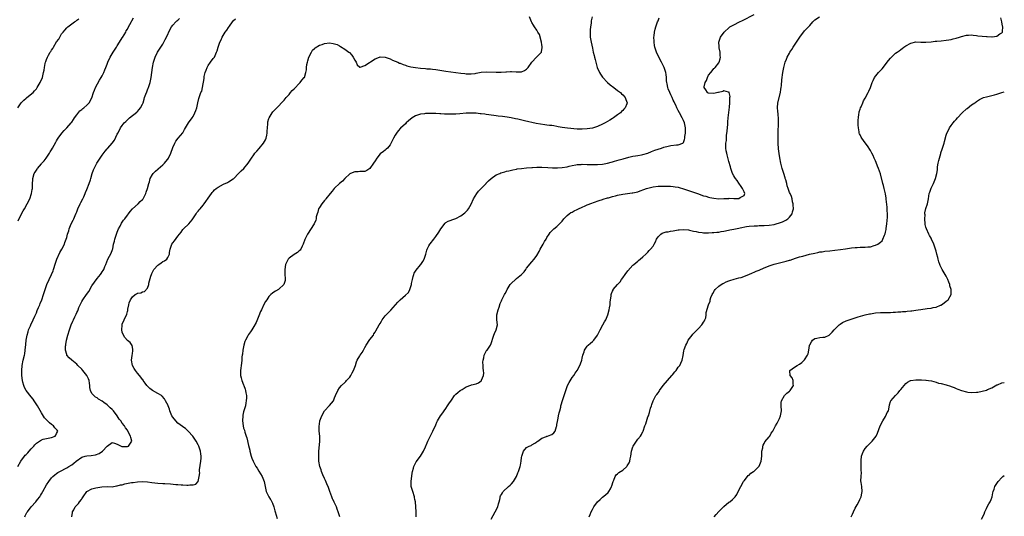
# Model space of a CAD drawing. Units: inches. Extents: x 2508000 to 2511000, y 1545000 to 1548000.
# Drawn here: x 2510610 to 2511000, y 1545425 to 1545622 of the extents above; entities that cross this region are included whole.
import ezdxf

# ---------------------------------------------------------------- set-up
doc = ezdxf.new("R2010")
doc.units = ezdxf.units.IN
doc.header["$MEASUREMENT"] = 0
doc.layers.add('LD25081545_10ft', color=9, linetype='Continuous')

msp = doc.modelspace()

# ---------------------------------------------------------------- linework, layer by layer
at = {"layer": 'LD25081545_10ft'}
for points, elevation in [([(2510767.29, 1545425), (2510767.22, 1545426.78), (2510767.23, 1545427), (2510766.98, 1545431), (2510766.79, 1545431.94), (2510766.65, 1545432.65), (2510766.6, 1545433), (2510765.92, 1545435), (2510765.34, 1545437), (2510765.25, 1545439), (2510765.69, 1545442.31), (2510765.87, 1545443), (2510766.25, 1545444.25), (2510766.39, 1545445), (2510767.27, 1545446.73), (2510769.04, 1545449), (2510770.24, 1545451), (2510771, 1545452.67), (2510771.68, 1545454.32), (2510771.94, 1545455), (2510772.83, 1545456.83), (2510773.63, 1545458.37), (2510773.92, 1545459), (2510775, 1545461.5), (2510775.44, 1545462.56), (2510775.67, 1545463), (2510776.94, 1545465), (2510777.77, 1545466.23), (2510778.32, 1545467), (2510779, 1545467.92), (2510779.71, 1545469), (2510780.18, 1545469.82), (2510781.24, 1545471.24), (2510782.5, 1545473), (2510782.7, 1545473.3), (2510783, 1545473.55), (2510783.72, 1545474.28), (2510784.75, 1545475), (2510785, 1545475.19), (2510785.48, 1545475.48), (2510787, 1545476.46), (2510788.85, 1545477.15), (2510789.23, 1545477.23), (2510791, 1545477.7), (2510791.88, 1545478.12), (2510793, 1545478.84), (2510793.08, 1545478.92), (2510793.13, 1545479), (2510793.18, 1545479.18), (2510793.94, 1545481), (2510794.03, 1545481.97), (2510793.97, 1545483), (2510793.83, 1545483.83), (2510793.75, 1545485), (2510793.72, 1545486.28), (2510793.73, 1545487), (2510794.04, 1545488.04), (2510794.2, 1545489), (2510794.39, 1545489.61), (2510795.17, 1545490.83), (2510795.34, 1545491), (2510796.67, 1545493), (2510796.78, 1545493.22), (2510798.06, 1545497), (2510798.34, 1545497.66), (2510798.94, 1545499), (2510799.4, 1545501), (2510799.22, 1545503), (2510799.2, 1545505), (2510799.68, 1545507), (2510800.06, 1545508.06), (2510800.49, 1545509.51), (2510801, 1545510.59), (2510801.17, 1545511), (2510802.26, 1545513), (2510802.56, 1545513.44), (2510803, 1545514.4), (2510803.21, 1545514.79), (2510803.31, 1545515), (2510804.49, 1545517), (2510804.72, 1545517.28), (2510805, 1545517.57), (2510806.54, 1545519), (2510807, 1545519.34), (2510808.93, 1545521), (2510809.97, 1545522.03), (2510810.65, 1545523), (2510811, 1545523.46), (2510813, 1545525.94), (2510813.91, 1545527), (2510815, 1545528.48), (2510815.95, 1545530.05), (2510816.41, 1545531), (2510817.51, 1545533), (2510818.01, 1545533.99), (2510818.66, 1545535), (2510819, 1545535.61), (2510819.97, 1545537), (2510820.35, 1545537.65), (2510821, 1545538.24), (2510821.35, 1545538.65), (2510821.8, 1545539), (2510823, 1545540.04), (2510823.98, 1545541), (2510825, 1545542.13), (2510825.73, 1545543), (2510827, 1545544.3), (2510827.8, 1545545), (2510828.54, 1545545.46), (2510829, 1545545.68), (2510829.84, 1545546.16), (2510831, 1545546.73), (2510831.5, 1545547), (2510833, 1545547.66), (2510834.14, 1545548.14), (2510835, 1545548.53), (2510836.76, 1545549.24), (2510837.48, 1545549.48), (2510839.69, 1545550.31), (2510841, 1545550.68), (2510841.23, 1545550.77), (2510843, 1545551.29), (2510843.39, 1545551.39), (2510845, 1545551.86), (2510846.13, 1545552.13), (2510847, 1545552.37), (2510849, 1545552.78), (2510850.93, 1545553.07), (2510852.69, 1545553.31), (2510853, 1545553.34), (2510855, 1545553.76), (2510855.95, 1545554.05), (2510857.43, 1545554.57), (2510858.48, 1545555), (2510859, 1545555.19), (2510861, 1545555.71), (2510863, 1545555.94), (2510865, 1545555.99), (2510867, 1545555.98), (2510867.9, 1545555.9), (2510869, 1545555.86), (2510869.7, 1545555.7), (2510871, 1545555.52), (2510871.38, 1545555.38), (2510873.09, 1545554.91), (2510875, 1545554.22), (2510876.17, 1545553.83), (2510877, 1545553.53), (2510878.62, 1545553), (2510881, 1545552.18), (2510881.93, 1545551.93), (2510883, 1545551.59), (2510883.5, 1545551.5), (2510885, 1545551.15), (2510887, 1545550.96), (2510889, 1545551.02), (2510891, 1545551.11), (2510891.14, 1545551.14), (2510893, 1545551.08), (2510893.12, 1545551.12), (2510895, 1545551.1), (2510895.45, 1545551.45), (2510897, 1545552.28), (2510897.39, 1545553), (2510897, 1545553.71), (2510896.44, 1545555), (2510895.83, 1545555.83), (2510895, 1545557.2), (2510894.25, 1545558.25), (2510893.65, 1545559), (2510893.41, 1545559.41), (2510893, 1545560.05), (2510892.48, 1545561), (2510891.78, 1545563), (2510891.63, 1545563.63), (2510891, 1545565.76), (2510890.37, 1545568.37), (2510890.16, 1545569), (2510889.97, 1545569.97), (2510889.85, 1545571), (2510889.78, 1545571.78), (2510889.87, 1545573), (2510890.01, 1545573.99), (2510890.02, 1545575), (2510890.08, 1545576.08), (2510890.31, 1545577.69), (2510890.54, 1545580.54), (2510890.63, 1545581.37), (2510890.76, 1545583), (2510891.27, 1545587.27), (2510891.37, 1545589), (2510891.33, 1545590.67), (2510891.4, 1545591), (2510891.48, 1545591.48), (2510891.11, 1545593), (2510891, 1545593.29), (2510890.82, 1545593.18), (2510889, 1545593.7), (2510888.56, 1545593.44), (2510886.92, 1545593.08), (2510886.65, 1545593), (2510885, 1545592.69), (2510883, 1545592.73), (2510882.82, 1545592.82), (2510882.51, 1545593), (2510881.87, 1545594.13), (2510881.3, 1545595), (2510881.3, 1545595.3), (2510881.69, 1545597), (2510882.15, 1545597.85), (2510882.55, 1545599), (2510883, 1545599.88), (2510883.93, 1545601), (2510884.4, 1545601.6), (2510885, 1545602.51), (2510885.32, 1545602.68), (2510885.62, 1545603), (2510887, 1545604.84), (2510887.12, 1545605), (2510887.62, 1545606.38), (2510887.65, 1545607), (2510887.61, 1545607.61), (2510887.57, 1545609), (2510887.23, 1545610.77), (2510887.2, 1545611), (2510887.2, 1545611.2), (2510887.05, 1545613), (2510887.66, 1545615), (2510889.1, 1545617), (2510891.17, 1545618.82), (2510891.4, 1545619), (2510893, 1545619.9), (2510895.23, 1545621), (2510896.46, 1545621.54), (2510901, 1545623.91)], 7090), ([(2510609.6, 1545445), (2510610.8, 1545447), (2510612.31, 1545449), (2510612.62, 1545449.38), (2510613, 1545449.72), (2510613.59, 1545450.41), (2510614.15, 1545451), (2510615, 1545451.94), (2510616.03, 1545453), (2510616.43, 1545453.57), (2510617, 1545454.15), (2510617.49, 1545454.51), (2510618.29, 1545455), (2510619, 1545455.55), (2510619.75, 1545455.75), (2510621, 1545456.06), (2510622.36, 1545456.36), (2510623, 1545456.45), (2510624.38, 1545457), (2510624.64, 1545457.36), (2510625, 1545458.03), (2510625.32, 1545458.68), (2510625.51, 1545459), (2510625.28, 1545459.28), (2510625, 1545459.55), (2510624.29, 1545460.29), (2510623.73, 1545461), (2510623, 1545461.52), (2510622.18, 1545462.18), (2510621.4, 1545463), (2510621, 1545463.39), (2510620.28, 1545464.28), (2510619, 1545466.15), (2510617.42, 1545469), (2510616.16, 1545471), (2510615.67, 1545471.67), (2510615, 1545472.47), (2510612.98, 1545475), (2510612.27, 1545476.27), (2510611.98, 1545477), (2510611.69, 1545478.31), (2510611.5, 1545479), (2510611.31, 1545481), (2510611.26, 1545483), (2510611.42, 1545485), (2510611.84, 1545487), (2510612.32, 1545489), (2510612.42, 1545489.58), (2510612.62, 1545491), (2510612.79, 1545493.21), (2510612.98, 1545495), (2510613.33, 1545497), (2510613.69, 1545498.31), (2510613.91, 1545499), (2510614.65, 1545500.65), (2510614.8, 1545501), (2510615.79, 1545503), (2510616.45, 1545504.45), (2510616.69, 1545505), (2510616.76, 1545505.24), (2510617, 1545505.79), (2510617.33, 1545506.67), (2510617.9, 1545507.9), (2510618.32, 1545509), (2510618.48, 1545509.52), (2510619.13, 1545511), (2510619.82, 1545513), (2510620.46, 1545515), (2510621.14, 1545517), (2510622.01, 1545519), (2510623, 1545521), (2510623.6, 1545522.4), (2510623.83, 1545523), (2510624.58, 1545525.42), (2510625.11, 1545527), (2510626.32, 1545529.68), (2510627.1, 1545531), (2510628.08, 1545533), (2510628.31, 1545533.69), (2510628.83, 1545535), (2510629, 1545535.6), (2510629.36, 1545537), (2510629.78, 1545538.22), (2510629.98, 1545539), (2510630.82, 1545541), (2510631.56, 1545542.44), (2510631.81, 1545543), (2510632.4, 1545544.4), (2510632.77, 1545545.23), (2510633, 1545545.85), (2510633.46, 1545547), (2510634.39, 1545549), (2510634.57, 1545549.43), (2510635.39, 1545551), (2510635.74, 1545551.74), (2510636.3, 1545553), (2510636.49, 1545553.51), (2510637, 1545554.66), (2510637.9, 1545557), (2510638.4, 1545558.4), (2510638.59, 1545559), (2510639.14, 1545561), (2510639.57, 1545562.43), (2510639.82, 1545563), (2510640.96, 1545565), (2510643, 1545568.17), (2510644.24, 1545569.76), (2510645, 1545570.78), (2510645.22, 1545571), (2510647, 1545572.96), (2510647.88, 1545574.12), (2510649, 1545576.48), (2510649.23, 1545577), (2510649.92, 1545578.08), (2510650.31, 1545579), (2510651, 1545579.99), (2510651.79, 1545581), (2510652.44, 1545581.56), (2510653, 1545582.22), (2510653.85, 1545583), (2510656.72, 1545585.28), (2510657, 1545585.55), (2510657.69, 1545586.31), (2510658.26, 1545587), (2510659, 1545588.39), (2510659.26, 1545589), (2510659.63, 1545590.37), (2510659.83, 1545591), (2510660.33, 1545592.33), (2510660.65, 1545593.35), (2510661, 1545594.07), (2510661.27, 1545594.73), (2510661.41, 1545595), (2510662.06, 1545597), (2510662.42, 1545599), (2510662.9, 1545603), (2510663.3, 1545605), (2510663.73, 1545606.27), (2510663.95, 1545607), (2510664.9, 1545609), (2510665.75, 1545610.25), (2510666.21, 1545611), (2510667, 1545612.18), (2510667.49, 1545613), (2510668.02, 1545613.98), (2510668.53, 1545615), (2510669.92, 1545618.08), (2510670.51, 1545619), (2510671, 1545619.68), (2510672.24, 1545621), (2510672.62, 1545621.38), (2510673, 1545621.73), (2510673.62, 1545622.38)], 7040), ([(2510609.61, 1545587), (2510611, 1545588.96), (2510612.02, 1545589.98), (2510613, 1545590.8), (2510613.28, 1545591), (2510615.71, 1545593), (2510616.31, 1545593.69), (2510617, 1545594.51), (2510617.22, 1545594.78), (2510617.37, 1545595), (2510618.52, 1545597), (2510619.37, 1545599), (2510619.88, 1545601), (2510620.05, 1545601.95), (2510620.19, 1545603), (2510620.47, 1545604.47), (2510620.6, 1545605), (2510620.72, 1545605.28), (2510621, 1545606.15), (2510621.39, 1545607), (2510621.81, 1545607.81), (2510622.52, 1545609), (2510622.72, 1545609.28), (2510623, 1545609.83), (2510623.56, 1545610.44), (2510623.81, 1545611), (2510625, 1545613.08), (2510625.88, 1545614.12), (2510626.27, 1545615), (2510627, 1545616.29), (2510627.56, 1545617), (2510628.32, 1545617.68), (2510629, 1545618.65), (2510629.21, 1545618.79), (2510629.39, 1545619), (2510632.05, 1545621), (2510632.66, 1545621.34), (2510633, 1545621.66), (2510633.83, 1545622.17)], 7020), ([(2510609.78, 1545542.22), (2510611, 1545544.69), (2510611.78, 1545546.22), (2510612.26, 1545547), (2510613.4, 1545549), (2510614.36, 1545551), (2510615.06, 1545553), (2510615.35, 1545554.65), (2510615.43, 1545555), (2510615.43, 1545555.43), (2510615.48, 1545557), (2510615.56, 1545558.44), (2510615.55, 1545559), (2510616.15, 1545561), (2510616.47, 1545561.53), (2510617.26, 1545562.74), (2510617.45, 1545563), (2510619, 1545564.78), (2510619.21, 1545565), (2510620.03, 1545565.97), (2510620.83, 1545567), (2510622.14, 1545569), (2510622.47, 1545569.53), (2510623, 1545570.31), (2510623.41, 1545571), (2510624.68, 1545573.32), (2510625, 1545573.86), (2510625.38, 1545574.62), (2510625.61, 1545575), (2510627.03, 1545577), (2510627.95, 1545578.05), (2510629, 1545579.08), (2510630.78, 1545581), (2510631, 1545581.27), (2510631.71, 1545582.29), (2510632.15, 1545583), (2510633, 1545584.21), (2510634.24, 1545585.76), (2510635, 1545586.37), (2510635.33, 1545586.67), (2510635.78, 1545587), (2510637, 1545588.09), (2510637.88, 1545589), (2510639, 1545590.96), (2510639.66, 1545593), (2510640, 1545594), (2510640.41, 1545595), (2510642.03, 1545597.97), (2510642.69, 1545599), (2510643, 1545599.61), (2510643.66, 1545601), (2510644.03, 1545601.97), (2510644.48, 1545603), (2510645, 1545604.26), (2510645.32, 1545605), (2510646.26, 1545607), (2510647, 1545608.38), (2510647.35, 1545609), (2510648.65, 1545611), (2510649, 1545611.5), (2510649.94, 1545613), (2510651, 1545614.63), (2510651.14, 1545614.86), (2510652.35, 1545617), (2510652.57, 1545617.43), (2510653, 1545618.18), (2510653.28, 1545618.72), (2510653.98, 1545619.98), (2510655.38, 1545622.62)], 7030), ([(2510612.48, 1545425), (2510612.61, 1545425.39), (2510613, 1545426.24), (2510613.26, 1545426.74), (2510613.43, 1545427), (2510614.98, 1545429), (2510616.76, 1545431), (2510617.5, 1545431.94), (2510618.34, 1545433), (2510618.6, 1545433.4), (2510619, 1545434.16), (2510619.53, 1545435), (2510621, 1545437.68), (2510621.9, 1545439), (2510623, 1545440.42), (2510623.51, 1545441), (2510624.3, 1545441.7), (2510625, 1545442.14), (2510625.48, 1545442.52), (2510626.26, 1545443), (2510629, 1545444.45), (2510629.9, 1545445), (2510631, 1545445.62), (2510631.79, 1545446.21), (2510632.69, 1545447), (2510635, 1545448.62), (2510636.28, 1545449), (2510637, 1545449.17), (2510638.72, 1545449.28), (2510640.43, 1545449.57), (2510641.89, 1545450.11), (2510643.14, 1545451), (2510645, 1545452.99), (2510647, 1545454.43), (2510647.86, 1545454.14), (2510649, 1545453.81), (2510650.49, 1545453), (2510650.86, 1545452.86), (2510651, 1545452.83), (2510653, 1545452.83), (2510653.48, 1545453), (2510654.25, 1545454.25), (2510654.8, 1545455), (2510654.37, 1545456.37), (2510654.29, 1545457), (2510653.24, 1545459), (2510653, 1545459.38), (2510652.29, 1545460.29), (2510651.84, 1545461), (2510651, 1545462.13), (2510650.43, 1545463), (2510649.75, 1545463.75), (2510648.99, 1545465), (2510647.46, 1545467), (2510647.23, 1545467.23), (2510647, 1545467.47), (2510646.19, 1545468.19), (2510645.4, 1545469), (2510645.17, 1545469.17), (2510645, 1545469.33), (2510643.7, 1545470.3), (2510643, 1545470.8), (2510641.62, 1545471.62), (2510641, 1545472.13), (2510640.46, 1545472.46), (2510639.72, 1545473), (2510639, 1545473.9), (2510638.47, 1545475), (2510638.21, 1545476.21), (2510638.14, 1545477), (2510637.97, 1545477.97), (2510637.83, 1545479), (2510637.6, 1545479.6), (2510637, 1545481), (2510635.45, 1545483), (2510635, 1545483.51), (2510633.43, 1545485), (2510633, 1545485.47), (2510631.05, 1545487), (2510629.94, 1545487.94), (2510629.08, 1545489.08), (2510629, 1545489.33), (2510628.59, 1545491), (2510628.54, 1545492.54), (2510628.63, 1545493), (2510628.71, 1545493.29), (2510628.96, 1545495), (2510629.48, 1545497), (2510630.09, 1545499), (2510630.81, 1545501), (2510631.48, 1545502.52), (2510631.69, 1545503), (2510632.26, 1545504.26), (2510632.74, 1545505.26), (2510633, 1545505.87), (2510633.37, 1545506.63), (2510633.5, 1545507), (2510633.86, 1545507.86), (2510634.36, 1545509), (2510634.57, 1545509.43), (2510635, 1545510.24), (2510635.44, 1545511), (2510636.88, 1545513.12), (2510637.73, 1545514.27), (2510639, 1545516.44), (2510640.01, 1545518), (2510641, 1545519.45), (2510642.33, 1545521), (2510642.62, 1545521.38), (2510643, 1545521.97), (2510643.45, 1545522.55), (2510643.67, 1545523), (2510644.09, 1545524.09), (2510644.5, 1545525), (2510645.33, 1545527), (2510646.59, 1545529.41), (2510647.14, 1545530.86), (2510647.2, 1545531.2), (2510647.58, 1545533), (2510647.89, 1545534.11), (2510648.03, 1545535), (2510648.56, 1545536.56), (2510649, 1545537.7), (2510649.55, 1545539), (2510650.15, 1545540.15), (2510650.71, 1545541.29), (2510651, 1545541.74), (2510651.53, 1545542.47), (2510651.96, 1545543), (2510653, 1545544.44), (2510653.48, 1545545), (2510654.11, 1545545.89), (2510655.05, 1545546.95), (2510657.23, 1545549), (2510658.11, 1545549.89), (2510659, 1545550.68), (2510659.26, 1545551), (2510660.29, 1545553), (2510660.45, 1545553.55), (2510660.95, 1545555), (2510661.45, 1545557), (2510661.7, 1545557.7), (2510662.08, 1545559), (2510663, 1545560.61), (2510663.26, 1545561), (2510664.08, 1545561.92), (2510665, 1545562.67), (2510665.17, 1545562.83), (2510667, 1545564.42), (2510667.64, 1545565), (2510668.24, 1545565.76), (2510669, 1545566.6), (2510669.3, 1545567), (2510670.23, 1545569), (2510671, 1545571.25), (2510671.74, 1545573), (2510672.2, 1545573.8), (2510673.07, 1545574.93), (2510674.93, 1545577.07), (2510675.67, 1545578.33), (2510676.04, 1545579), (2510677.26, 1545581), (2510678.65, 1545583), (2510679, 1545583.59), (2510679.71, 1545585), (2510680.04, 1545585.96), (2510680.43, 1545587), (2510680.89, 1545588.89), (2510681.28, 1545590.72), (2510682.12, 1545593), (2510682.43, 1545593.57), (2510682.78, 1545595), (2510683.39, 1545598.61), (2510683.38, 1545599), (2510683.44, 1545599.44), (2510683.8, 1545601), (2510684.14, 1545601.86), (2510684.54, 1545603), (2510685, 1545603.8), (2510685.94, 1545605), (2510687, 1545606.48), (2510687.26, 1545606.74), (2510687.42, 1545607), (2510687.73, 1545607.73), (2510688.34, 1545609), (2510688.51, 1545609.49), (2510688.92, 1545611), (2510689.64, 1545613), (2510690.1, 1545613.9), (2510690.56, 1545615), (2510691.77, 1545617), (2510692.3, 1545617.7), (2510693, 1545618.84), (2510693.36, 1545619.36), (2510694.56, 1545621), (2510695, 1545621.58), (2510695.74, 1545622.26)], 7050), ([(2510631, 1545425.01), (2510631.26, 1545426.74), (2510631.35, 1545427), (2510631.78, 1545427.78), (2510632.4, 1545429), (2510633.67, 1545430.33), (2510634.11, 1545431), (2510634.8, 1545431.94), (2510635, 1545432.2), (2510635.52, 1545433), (2510636.93, 1545435), (2510637, 1545435.07), (2510639, 1545436.14), (2510640.53, 1545436.53), (2510642.96, 1545436.96), (2510645, 1545437.01), (2510647, 1545436.94), (2510648.76, 1545437.24), (2510649, 1545437.23), (2510650.35, 1545437.65), (2510651, 1545437.75), (2510651.98, 1545438.02), (2510654.58, 1545438.58), (2510655, 1545438.65), (2510655.34, 1545438.66), (2510657, 1545438.92), (2510659.01, 1545439.01), (2510661, 1545438.89), (2510662.66, 1545438.66), (2510665, 1545438.37), (2510667, 1545438.24), (2510667.83, 1545438.17), (2510670.13, 1545438.13), (2510672.13, 1545437.87), (2510673, 1545437.83), (2510674.32, 1545437.68), (2510675, 1545437.64), (2510676.5, 1545437.5), (2510677, 1545437.52), (2510677.68, 1545437.68), (2510679, 1545437.65), (2510680.08, 1545437.92), (2510680.99, 1545439), (2510681.42, 1545441), (2510681.62, 1545442.38), (2510681.58, 1545443), (2510681.6, 1545443.6), (2510682.1, 1545447), (2510682.19, 1545448.19), (2510682.23, 1545449), (2510682.09, 1545449.91), (2510681.95, 1545451), (2510681.25, 1545453), (2510681, 1545453.52), (2510680.22, 1545455), (2510679.76, 1545455.76), (2510678.87, 1545457), (2510677, 1545458.97), (2510676, 1545460), (2510675, 1545460.62), (2510674.8, 1545460.8), (2510673, 1545462.12), (2510672.18, 1545463), (2510671, 1545464.42), (2510670.66, 1545465), (2510670.36, 1545465.64), (2510669.8, 1545467), (2510669.66, 1545467.66), (2510669.11, 1545469), (2510669.09, 1545469.09), (2510668.16, 1545471), (2510667.73, 1545471.73), (2510666.77, 1545472.77), (2510666.46, 1545473), (2510665, 1545473.9), (2510663, 1545475), (2510661.88, 1545475.88), (2510661, 1545476.71), (2510660.76, 1545477), (2510660.11, 1545477.89), (2510659.32, 1545479), (2510659.2, 1545479.2), (2510659, 1545479.41), (2510658.37, 1545480.37), (2510657.79, 1545481), (2510657, 1545481.91), (2510656.18, 1545483), (2510655.76, 1545483.76), (2510655.01, 1545485), (2510654.7, 1545487), (2510654.93, 1545488.93), (2510654.92, 1545489.08), (2510655, 1545489.6), (2510655.15, 1545490.85), (2510655.19, 1545491), (2510655.23, 1545491.23), (2510655, 1545492.23), (2510654.89, 1545492.89), (2510654.05, 1545494.05), (2510653, 1545494.83), (2510652.03, 1545496.03), (2510651.41, 1545497), (2510651, 1545498.15), (2510650.81, 1545499), (2510650.91, 1545500.91), (2510650.93, 1545501.07), (2510651, 1545501.3), (2510651.69, 1545503), (2510652.75, 1545505.25), (2510653, 1545506.34), (2510653.22, 1545506.78), (2510653.25, 1545507), (2510653.23, 1545507.23), (2510653.53, 1545509), (2510653.7, 1545509.7), (2510654.18, 1545511), (2510655, 1545512.19), (2510656.07, 1545513), (2510656.67, 1545513.33), (2510657, 1545513.53), (2510658.27, 1545513.73), (2510659, 1545514.05), (2510659.82, 1545514.18), (2510661, 1545515.55), (2510661.46, 1545517), (2510661.54, 1545517.54), (2510662.29, 1545520.29), (2510662.51, 1545521), (2510662.65, 1545521.35), (2510663.31, 1545522.69), (2510663.53, 1545523), (2510665, 1545524.73), (2510665.43, 1545525), (2510666.36, 1545525.64), (2510667, 1545526.13), (2510667.65, 1545526.35), (2510668.57, 1545527), (2510669, 1545527.7), (2510669.64, 1545529), (2510669.69, 1545529.69), (2510669.89, 1545531), (2510670.6, 1545533), (2510671, 1545533.56), (2510671.69, 1545534.31), (2510673, 1545536.09), (2510674.28, 1545537.72), (2510675, 1545538.73), (2510675.26, 1545539), (2510677.38, 1545541), (2510678.65, 1545542.65), (2510678.94, 1545543), (2510680.2, 1545545), (2510680.54, 1545545.46), (2510681, 1545546.08), (2510681.47, 1545546.53), (2510681.79, 1545547), (2510683, 1545548.45), (2510683.42, 1545549), (2510684.07, 1545549.93), (2510685, 1545551.18), (2510686.28, 1545553), (2510686.59, 1545553.41), (2510687, 1545553.81), (2510687.54, 1545554.46), (2510688.17, 1545555), (2510689, 1545555.62), (2510691, 1545556.76), (2510692.57, 1545557.43), (2510693, 1545557.72), (2510694.81, 1545558.81), (2510695, 1545558.91), (2510695.11, 1545559), (2510697, 1545560.97), (2510697.98, 1545562.02), (2510699.08, 1545563), (2510700.86, 1545565), (2510702.16, 1545567), (2510703, 1545568.35), (2510703.48, 1545569), (2510704.19, 1545569.81), (2510705.16, 1545570.84), (2510706.9, 1545573), (2510707.65, 1545574.35), (2510707.9, 1545575), (2510708.18, 1545576.18), (2510708.35, 1545577), (2510708.3, 1545577.7), (2510708.46, 1545579), (2510708.62, 1545580.62), (2510708.56, 1545581), (2510708.59, 1545581.41), (2510709, 1545582.76), (2510709.09, 1545583), (2510710.36, 1545585), (2510710.63, 1545585.37), (2510711, 1545585.72), (2510711.59, 1545586.41), (2510712.17, 1545587), (2510713, 1545587.77), (2510714.03, 1545589), (2510715, 1545590.02), (2510715.45, 1545590.55), (2510715.79, 1545591), (2510717, 1545592.31), (2510717.6, 1545593), (2510718.23, 1545593.77), (2510719, 1545594.49), (2510719.24, 1545594.76), (2510721, 1545596.58), (2510721.38, 1545597), (2510722.1, 1545597.9), (2510723, 1545598.94), (2510723.03, 1545599), (2510723.68, 1545601), (2510723.93, 1545602.07), (2510723.95, 1545603), (2510724.08, 1545604.08), (2510724.25, 1545605), (2510724.4, 1545605.6), (2510724.87, 1545607), (2510725.82, 1545609), (2510726.23, 1545609.77), (2510727, 1545610.43), (2510727.28, 1545610.72), (2510729, 1545611.77), (2510730.11, 1545612.11), (2510731, 1545612.43), (2510733, 1545612.67), (2510734.48, 1545612.48), (2510735, 1545612.38), (2510735.99, 1545611.99), (2510737, 1545611.48), (2510737.31, 1545611.31), (2510739, 1545610.22), (2510740.65, 1545609), (2510740.84, 1545608.84), (2510741.79, 1545607.79), (2510742.41, 1545607), (2510743, 1545605.79), (2510743.54, 1545605), (2510743.95, 1545603.95), (2510745, 1545603.14), (2510745.12, 1545603.12), (2510747, 1545603.68), (2510751, 1545606.36), (2510751.48, 1545606.52), (2510753, 1545607.15), (2510755, 1545607.06), (2510757, 1545606.31), (2510757.86, 1545605.86), (2510759, 1545605.45), (2510760.03, 1545605), (2510760.72, 1545604.72), (2510761, 1545604.65), (2510762.15, 1545604.15), (2510763, 1545603.89), (2510763.64, 1545603.64), (2510765.23, 1545603.23), (2510767, 1545602.92), (2510769, 1545602.7), (2510771, 1545602.54), (2510771.52, 1545602.48), (2510773, 1545602.35), (2510773.76, 1545602.24), (2510775, 1545602.11), (2510779, 1545601.43), (2510781, 1545601.18), (2510783, 1545600.97), (2510785, 1545600.7), (2510786.52, 1545600.52), (2510787, 1545600.44), (2510788.43, 1545600.43), (2510789, 1545600.38), (2510790.63, 1545600.63), (2510791, 1545600.66), (2510793, 1545601.06), (2510795, 1545601.23), (2510798.95, 1545601.05), (2510800.91, 1545601.09), (2510802.76, 1545601.24), (2510803, 1545601.28), (2510804.67, 1545601.33), (2510805, 1545601.37), (2510806.79, 1545601.21), (2510807, 1545601.22), (2510808.82, 1545601.18), (2510809, 1545601.22), (2510810.21, 1545601.79), (2510811, 1545602.29), (2510811.57, 1545603), (2510813.04, 1545605), (2510814.88, 1545607), (2510815, 1545607.11), (2510816.81, 1545609), (2510816.88, 1545609.12), (2510817.18, 1545610.82), (2510817.12, 1545611.12), (2510817, 1545612.09), (2510816.86, 1545612.86), (2510816.86, 1545613), (2510816.04, 1545616.04), (2510815.47, 1545617), (2510815, 1545617.75), (2510814.12, 1545619), (2510813.72, 1545619.72), (2510813, 1545620.74), (2510812.87, 1545621), (2510812.16, 1545623)], 7060), ([(2510836.88, 1545623), (2510836.59, 1545621.41), (2510836.48, 1545620.48), (2510836.22, 1545619), (2510836.13, 1545617.87), (2510836.09, 1545617), (2510836.15, 1545616.15), (2510836.19, 1545615), (2510836.49, 1545613), (2510837, 1545610.57), (2510837.38, 1545609), (2510837.68, 1545607.68), (2510837.85, 1545607), (2510838.06, 1545606.06), (2510838.32, 1545605), (2510838.47, 1545604.47), (2510838.92, 1545603), (2510839.84, 1545601), (2510840.26, 1545600.26), (2510841, 1545599.15), (2510841.06, 1545599.06), (2510842.95, 1545596.95), (2510844.02, 1545596.02), (2510845.48, 1545595), (2510847, 1545593.86), (2510848.11, 1545593), (2510848.56, 1545592.56), (2510849, 1545592.17), (2510849.99, 1545591), (2510850.27, 1545590.27), (2510850.74, 1545589), (2510850.62, 1545588.62), (2510850, 1545587), (2510849.5, 1545586.5), (2510849, 1545585.92), (2510848.51, 1545585.49), (2510848.1, 1545585), (2510847, 1545584.19), (2510845.34, 1545583), (2510845, 1545582.79), (2510843.87, 1545582.13), (2510843, 1545581.57), (2510842, 1545581), (2510841, 1545580.47), (2510839, 1545579.56), (2510837.06, 1545578.94), (2510835, 1545578.6), (2510833, 1545578.5), (2510831, 1545578.58), (2510827.13, 1545578.87), (2510825, 1545579.16), (2510823.51, 1545579.51), (2510823, 1545579.57), (2510821.81, 1545579.81), (2510821, 1545579.92), (2510820.03, 1545580.03), (2510819, 1545580.16), (2510818.22, 1545580.22), (2510816.46, 1545580.46), (2510814.79, 1545580.79), (2510810.11, 1545581.89), (2510807.53, 1545582.47), (2510806.63, 1545582.63), (2510804.85, 1545583), (2510803.26, 1545583.26), (2510801.5, 1545583.5), (2510799.72, 1545583.72), (2510799, 1545583.83), (2510797.95, 1545583.95), (2510795, 1545584.34), (2510794.41, 1545584.41), (2510793, 1545584.61), (2510792.64, 1545584.64), (2510791, 1545584.83), (2510788.9, 1545584.9), (2510787, 1545584.81), (2510784.6, 1545584.6), (2510783, 1545584.49), (2510782.46, 1545584.46), (2510781, 1545584.43), (2510780.44, 1545584.44), (2510778.52, 1545584.52), (2510777, 1545584.63), (2510776.63, 1545584.63), (2510775, 1545584.71), (2510774.69, 1545584.69), (2510773, 1545584.73), (2510772.7, 1545584.7), (2510771, 1545584.71), (2510770.63, 1545584.63), (2510769, 1545584.5), (2510768.18, 1545584.18), (2510767, 1545583.79), (2510765.75, 1545583), (2510764.22, 1545581.78), (2510763.29, 1545581), (2510763, 1545580.7), (2510761.1, 1545578.9), (2510760.17, 1545577.83), (2510759.55, 1545577), (2510759, 1545576.18), (2510758.25, 1545575), (2510757, 1545572.33), (2510755.97, 1545571), (2510755.46, 1545570.54), (2510755, 1545570.22), (2510754.35, 1545569.65), (2510753, 1545568.75), (2510751.7, 1545567), (2510751, 1545565.96), (2510750.44, 1545565), (2510749, 1545562.99), (2510747.79, 1545562.21), (2510747, 1545561.82), (2510746.28, 1545561.72), (2510745, 1545561.7), (2510744.36, 1545561.64), (2510743, 1545561.64), (2510741.31, 1545561), (2510741, 1545560.85), (2510739.03, 1545559), (2510738.1, 1545557.9), (2510737, 1545557), (2510735, 1545555.16), (2510734.85, 1545555), (2510734.08, 1545553.92), (2510733.19, 1545553), (2510731.56, 1545551), (2510731.35, 1545550.66), (2510731, 1545550.33), (2510729.92, 1545549), (2510729, 1545547.55), (2510728.69, 1545547), (2510728.33, 1545545.67), (2510728.05, 1545545), (2510727.75, 1545543.75), (2510727.66, 1545543), (2510727.53, 1545542.47), (2510726.97, 1545541), (2510724.27, 1545537), (2510723.66, 1545535.66), (2510723.22, 1545534.78), (2510722.62, 1545533), (2510722.17, 1545532.17), (2510721.65, 1545531), (2510721.41, 1545530.59), (2510721, 1545530.3), (2510720.34, 1545529.66), (2510719, 1545528.94), (2510717, 1545527.4), (2510716.67, 1545527), (2510716.06, 1545525.94), (2510715.62, 1545525), (2510715.27, 1545523), (2510715.36, 1545521), (2510715.4, 1545519.39), (2510715.43, 1545519), (2510715.39, 1545518.61), (2510714.97, 1545517.03), (2510713, 1545515.13), (2510712.81, 1545515), (2510711.63, 1545514.37), (2510711, 1545513.97), (2510710.38, 1545513.62), (2510709.81, 1545513), (2510709, 1545512.23), (2510708.13, 1545511), (2510707.69, 1545510.31), (2510706.97, 1545509.03), (2510706.04, 1545507), (2510705.74, 1545506.26), (2510705, 1545504.6), (2510703.99, 1545502.01), (2510703, 1545500.36), (2510702.21, 1545499), (2510701.74, 1545498.26), (2510701, 1545497.25), (2510700.84, 1545497), (2510700.69, 1545496.69), (2510699.78, 1545495), (2510699.55, 1545494.45), (2510699.09, 1545493), (2510698.67, 1545491), (2510698.52, 1545489.48), (2510698.43, 1545489), (2510698.35, 1545488.35), (2510698.28, 1545487), (2510698.15, 1545485.85), (2510697.74, 1545483), (2510697.74, 1545482.26), (2510697.81, 1545481), (2510698.08, 1545480.08), (2510698.35, 1545479), (2510699, 1545477.22), (2510699.1, 1545477), (2510699.57, 1545475.57), (2510699.78, 1545475), (2510699.88, 1545474.12), (2510700.08, 1545473), (2510700.13, 1545472.13), (2510700.07, 1545471), (2510699.9, 1545470.1), (2510699.76, 1545469), (2510699, 1545466.57), (2510698.72, 1545465.28), (2510698.65, 1545465), (2510698.55, 1545463), (2510698.8, 1545461), (2510699, 1545460.18), (2510699.29, 1545459.29), (2510699.49, 1545458.51), (2510700.04, 1545457), (2510700.32, 1545456.32), (2510701, 1545453.26), (2510701.43, 1545451.43), (2510701.5, 1545451), (2510701.99, 1545449), (2510702.23, 1545448.23), (2510702.73, 1545447), (2510703, 1545446.49), (2510703.88, 1545445), (2510704.32, 1545444.32), (2510705, 1545443.13), (2510706.29, 1545441), (2510707.14, 1545439), (2510707.51, 1545437), (2510707.96, 1545435), (2510708.95, 1545433), (2510709.61, 1545431.94), (2510709.74, 1545431.74), (2510710.37, 1545430.37), (2510710.93, 1545429), (2510711.39, 1545427.39), (2510711.49, 1545427), (2510712.29, 1545424.29)], 7070), ([(2510737.09, 1545425), (2510736.46, 1545427), (2510736.03, 1545428.03), (2510735.75, 1545429), (2510735, 1545430.58), (2510734.86, 1545430.86), (2510734.81, 1545431), (2510734.28, 1545431.94), (2510734.16, 1545432.16), (2510733.87, 1545433), (2510733.12, 1545435), (2510732.57, 1545436.57), (2510731.91, 1545438.09), (2510731.39, 1545439.39), (2510731, 1545440.22), (2510730.41, 1545441.59), (2510729.83, 1545443), (2510729.65, 1545443.65), (2510729.18, 1545445), (2510728.82, 1545447), (2510728.74, 1545448.74), (2510728.72, 1545449), (2510728.78, 1545451), (2510729.15, 1545454.85), (2510729.14, 1545457), (2510728.96, 1545459), (2510728.89, 1545460.89), (2510729, 1545461.74), (2510729.2, 1545463), (2510729.95, 1545465), (2510731, 1545466.94), (2510732.96, 1545469.04), (2510734.53, 1545471), (2510735, 1545472.18), (2510735.42, 1545473), (2510736.35, 1545475), (2510737, 1545476.15), (2510737.73, 1545477), (2510739, 1545478.21), (2510739.39, 1545478.61), (2510739.71, 1545479), (2510741, 1545480.26), (2510741.4, 1545481), (2510742, 1545482), (2510742.46, 1545483), (2510743, 1545484.33), (2510743.23, 1545485), (2510743.66, 1545486.34), (2510743.99, 1545487), (2510745, 1545488.82), (2510745.14, 1545489), (2510745.91, 1545490.09), (2510746.49, 1545491), (2510747, 1545492.05), (2510747.54, 1545493), (2510749, 1545495.18), (2510750.34, 1545497), (2510750.58, 1545497.42), (2510751, 1545498.08), (2510751.33, 1545498.67), (2510752.68, 1545501), (2510753, 1545501.53), (2510753.52, 1545502.48), (2510753.82, 1545503), (2510755, 1545504.57), (2510755.35, 1545505), (2510756.18, 1545505.82), (2510757, 1545506.58), (2510757.2, 1545506.8), (2510760, 1545510), (2510760.94, 1545511), (2510763, 1545512.85), (2510764.21, 1545513.79), (2510764.79, 1545515), (2510765.4, 1545517), (2510765.46, 1545517.46), (2510765.78, 1545519), (2510766.13, 1545520.13), (2510766.35, 1545521), (2510766.52, 1545521.48), (2510767, 1545522.3), (2510767.28, 1545522.72), (2510769, 1545524.74), (2510769.19, 1545525), (2510769.9, 1545526.1), (2510770.39, 1545527), (2510771.1, 1545529), (2510771.45, 1545530.55), (2510771.61, 1545531), (2510772.33, 1545532.33), (2510772.66, 1545533), (2510772.83, 1545533.17), (2510774.25, 1545535), (2510775, 1545536.04), (2510776.2, 1545537.8), (2510777, 1545539.1), (2510778.73, 1545541.27), (2510779, 1545541.53), (2510779.89, 1545542.11), (2510782.55, 1545543), (2510783, 1545543.13), (2510785, 1545544.2), (2510786.6, 1545545.4), (2510787.57, 1545546.43), (2510787.97, 1545547), (2510789, 1545548.81), (2510790.02, 1545551), (2510791.33, 1545553), (2510791.98, 1545554.02), (2510792.95, 1545555), (2510794.93, 1545557.07), (2510795, 1545557.12), (2510795.93, 1545558.07), (2510797, 1545559), (2510799, 1545560.39), (2510800.35, 1545561), (2510800.81, 1545561.19), (2510802.34, 1545561.66), (2510803, 1545561.83), (2510803.91, 1545562.09), (2510805, 1545562.31), (2510805.54, 1545562.46), (2510807, 1545562.7), (2510807.24, 1545562.76), (2510809.01, 1545562.99), (2510811, 1545563.19), (2510813, 1545563.35), (2510813.36, 1545563.36), (2510815, 1545563.45), (2510817, 1545563.44), (2510819.33, 1545563.33), (2510821.26, 1545563.26), (2510823.25, 1545563.25), (2510825, 1545563.33), (2510827, 1545563.66), (2510827.85, 1545563.85), (2510829, 1545564.18), (2510830.4, 1545564.4), (2510831, 1545564.54), (2510832.58, 1545564.58), (2510833, 1545564.61), (2510835, 1545564.53), (2510836.51, 1545564.51), (2510837, 1545564.48), (2510839, 1545564.53), (2510841, 1545564.71), (2510843, 1545565.06), (2510844.5, 1545565.5), (2510845, 1545565.6), (2510845.81, 1545565.81), (2510847.63, 1545566.37), (2510849.21, 1545566.79), (2510851.42, 1545567.42), (2510853, 1545567.8), (2510854.01, 1545568.01), (2510855, 1545568.13), (2510856.38, 1545568.38), (2510857, 1545568.43), (2510858.99, 1545569.01), (2510860.35, 1545569.65), (2510861.77, 1545570.23), (2510863, 1545570.65), (2510864.37, 1545571), (2510865.34, 1545571.34), (2510867, 1545571.77), (2510868.01, 1545572.01), (2510870.34, 1545572.34), (2510871, 1545572.31), (2510872.82, 1545573), (2510872.93, 1545573.07), (2510873, 1545573.18), (2510873.51, 1545574.49), (2510873.57, 1545575), (2510873.57, 1545575.57), (2510873.83, 1545577), (2510873.9, 1545578.1), (2510873.82, 1545579), (2510873.66, 1545579.66), (2510873.42, 1545581), (2510873, 1545581.91), (2510872.58, 1545583), (2510871.51, 1545585), (2510871, 1545585.91), (2510870.46, 1545587), (2510870.03, 1545588.03), (2510869.47, 1545589), (2510869.35, 1545589.35), (2510869, 1545589.96), (2510868.52, 1545591), (2510868.09, 1545592.09), (2510867.61, 1545593), (2510867, 1545594.5), (2510866.83, 1545595), (2510866.54, 1545596.54), (2510866.42, 1545597), (2510866.34, 1545597.66), (2510866.27, 1545599), (2510866.15, 1545600.15), (2510866.04, 1545601), (2510865.39, 1545603), (2510864.36, 1545605), (2510863.26, 1545607), (2510862.34, 1545609), (2510861.74, 1545611), (2510861.65, 1545611.65), (2510861.41, 1545613), (2510861.42, 1545613.42), (2510861.38, 1545615), (2510861.45, 1545615.45), (2510861.65, 1545617), (2510861.91, 1545618.09), (2510862.16, 1545619), (2510862.81, 1545621), (2510863, 1545621.46), (2510863.42, 1545622.58)], 7080), ([(2510797, 1545424.08), (2510798.59, 1545427), (2510799.6, 1545429), (2510799.89, 1545430.11), (2510800.14, 1545431), (2510800.36, 1545431.94), (2510800.48, 1545432.48), (2510800.56, 1545433), (2510800.69, 1545433.31), (2510801, 1545433.81), (2510801.42, 1545434.58), (2510801.73, 1545435), (2510803.83, 1545437), (2510804.45, 1545437.55), (2510805, 1545438.13), (2510805.75, 1545439), (2510806.96, 1545441), (2510807.51, 1545442.49), (2510807.77, 1545443), (2510808.42, 1545445), (2510808.58, 1545445.42), (2510808.84, 1545447), (2510809, 1545448.45), (2510809.08, 1545449), (2510809.74, 1545451), (2510811, 1545452.42), (2510812.02, 1545453), (2510812.72, 1545453.28), (2510813, 1545453.48), (2510814.25, 1545454.25), (2510815, 1545454.69), (2510815.16, 1545454.84), (2510815.44, 1545455), (2510817, 1545456.21), (2510818.83, 1545456.83), (2510819, 1545456.91), (2510819.31, 1545457), (2510820.56, 1545457.44), (2510821, 1545457.63), (2510821.77, 1545458.23), (2510822.27, 1545459), (2510822.79, 1545460.79), (2510822.89, 1545461), (2510823, 1545461.58), (2510823.17, 1545462.83), (2510823.21, 1545463), (2510823.33, 1545463.33), (2510823.66, 1545465), (2510823.8, 1545466.2), (2510824.13, 1545467), (2510824.47, 1545468.47), (2510824.55, 1545469), (2510824.66, 1545469.34), (2510825.14, 1545471.14), (2510825.81, 1545473), (2510826.14, 1545473.86), (2510826.45, 1545475), (2510827, 1545476.57), (2510827.17, 1545477), (2510827.82, 1545478.18), (2510829, 1545480.13), (2510829.64, 1545481), (2510830.16, 1545481.84), (2510830.99, 1545483), (2510832.07, 1545485), (2510832.37, 1545485.63), (2510832.79, 1545487), (2510833, 1545487.85), (2510833.24, 1545489), (2510833.71, 1545490.29), (2510833.89, 1545491), (2510835, 1545492.56), (2510835.35, 1545493), (2510836.24, 1545493.76), (2510837, 1545494.48), (2510837.58, 1545495), (2510839, 1545496.89), (2510839.07, 1545497), (2510839.72, 1545498.28), (2510840.06, 1545499), (2510841.19, 1545501), (2510841.81, 1545502.19), (2510842.32, 1545503), (2510843.18, 1545505), (2510843.66, 1545507), (2510843.83, 1545507.83), (2510843.99, 1545509), (2510844.03, 1545509.97), (2510844.23, 1545511), (2510844.44, 1545512.45), (2510844.46, 1545513), (2510844.6, 1545513.4), (2510845, 1545514.38), (2510845.18, 1545514.82), (2510845.29, 1545515), (2510846.94, 1545517), (2510847.95, 1545518.05), (2510848.5, 1545519), (2510849, 1545519.6), (2510849.95, 1545521), (2510851, 1545522.44), (2510853, 1545524.64), (2510853.46, 1545525), (2510855, 1545526.31), (2510855.36, 1545526.64), (2510855.91, 1545527), (2510857, 1545527.92), (2510858.14, 1545529), (2510858.54, 1545529.46), (2510859, 1545529.8), (2510859.52, 1545530.48), (2510860.06, 1545531), (2510861, 1545532.16), (2510861.49, 1545533), (2510861.95, 1545533.95), (2510862.43, 1545535), (2510863, 1545535.84), (2510864.12, 1545537), (2510864.66, 1545537.34), (2510865, 1545537.42), (2510866.18, 1545537.82), (2510867, 1545537.92), (2510867.88, 1545538.12), (2510869, 1545538.28), (2510869.59, 1545538.41), (2510871, 1545538.67), (2510871.29, 1545538.71), (2510873, 1545538.85), (2510875, 1545538.61), (2510875.49, 1545538.51), (2510877, 1545538.16), (2510878.04, 1545537.96), (2510879, 1545537.75), (2510880.39, 1545537.61), (2510881, 1545537.52), (2510882.49, 1545537.51), (2510883, 1545537.47), (2510884.43, 1545537.57), (2510885, 1545537.56), (2510886.26, 1545537.74), (2510887, 1545537.78), (2510888.01, 1545537.99), (2510889, 1545538.13), (2510889.71, 1545538.29), (2510891.39, 1545538.61), (2510893, 1545538.97), (2510895, 1545539.37), (2510895.49, 1545539.49), (2510897.94, 1545539.94), (2510899, 1545540.1), (2510901, 1545540.29), (2510902.29, 1545540.29), (2510903, 1545540.33), (2510904.33, 1545540.33), (2510905, 1545540.36), (2510907, 1545540.51), (2510909, 1545540.83), (2510909.74, 1545541), (2510911, 1545541.37), (2510912.2, 1545541.8), (2510913.55, 1545542.45), (2510914.4, 1545543), (2510915, 1545543.72), (2510916.01, 1545545), (2510916.2, 1545545.8), (2510916.53, 1545547), (2510916.51, 1545548.51), (2510916.46, 1545549), (2510916.25, 1545549.75), (2510916.05, 1545551), (2510915.81, 1545551.81), (2510915.25, 1545553), (2510915, 1545553.49), (2510914.52, 1545555), (2510914.13, 1545556.13), (2510913.91, 1545557), (2510913.51, 1545558.49), (2510913.33, 1545559), (2510913.23, 1545559.23), (2510912.72, 1545561), (2510912.08, 1545563), (2510911.55, 1545565), (2510911.15, 1545567.15), (2510910.9, 1545568.9), (2510910.69, 1545570.69), (2510910.51, 1545573), (2510910.5, 1545575), (2510910.56, 1545576.56), (2510910.54, 1545577.46), (2510910.67, 1545580.67), (2510910.65, 1545581), (2510910.65, 1545582.65), (2510910.49, 1545584.49), (2510910.37, 1545585.63), (2510910.25, 1545587), (2510910.41, 1545589), (2510911.44, 1545593), (2510911.63, 1545594.37), (2510911.74, 1545595), (2510911.84, 1545595.84), (2510911.97, 1545598.03), (2510912.39, 1545601), (2510912.74, 1545603), (2510913, 1545604.06), (2510913.27, 1545605), (2510913.81, 1545606.19), (2510914.08, 1545607), (2510915, 1545608.64), (2510915.17, 1545609), (2510915.91, 1545610.09), (2510916.46, 1545611), (2510917, 1545611.77), (2510919.09, 1545615), (2510921, 1545617.41), (2510921.79, 1545618.21), (2510922.54, 1545619), (2510923, 1545619.57), (2510924.22, 1545621), (2510924.6, 1545621.4), (2510925, 1545621.76), (2510926.88, 1545623)], 7100), ([(2510835.68, 1545425), (2510836.09, 1545425.91), (2510836.51, 1545427), (2510837, 1545427.92), (2510837.6, 1545429), (2510839.03, 1545431), (2510840.03, 1545431.94), (2510841, 1545432.85), (2510842.24, 1545433.76), (2510843.31, 1545434.69), (2510843.54, 1545435), (2510844.11, 1545436.11), (2510844.62, 1545437), (2510844.68, 1545437.32), (2510845.22, 1545439), (2510845.5, 1545439.5), (2510846.07, 1545441), (2510846.4, 1545441.6), (2510847, 1545442.01), (2510847.49, 1545442.51), (2510849, 1545443.55), (2510850.61, 1545445), (2510850.8, 1545445.2), (2510851.54, 1545446.46), (2510851.78, 1545447), (2510851.95, 1545447.95), (2510852.2, 1545449), (2510852.46, 1545451), (2510853, 1545452.67), (2510853.13, 1545453), (2510854.44, 1545455), (2510855, 1545455.81), (2510856.01, 1545457), (2510856.4, 1545457.6), (2510857, 1545458.87), (2510857.05, 1545458.95), (2510857.81, 1545461), (2510858.14, 1545461.86), (2510859, 1545464.59), (2510859.17, 1545465), (2510859.65, 1545466.35), (2510860.03, 1545468.03), (2510860.34, 1545469), (2510860.55, 1545469.45), (2510861.01, 1545471), (2510862.17, 1545473), (2510862.57, 1545473.43), (2510863, 1545474.09), (2510863.41, 1545474.59), (2510863.62, 1545475), (2510865.08, 1545477), (2510866.73, 1545479), (2510868.46, 1545481), (2510868.69, 1545481.31), (2510869.6, 1545482.4), (2510870.13, 1545483), (2510871, 1545484.22), (2510871.67, 1545485), (2510872.07, 1545485.93), (2510872.58, 1545487), (2510872.91, 1545488.91), (2510873.19, 1545490.81), (2510873.32, 1545491.32), (2510873.94, 1545493), (2510874.36, 1545493.64), (2510874.95, 1545495), (2510876.45, 1545497), (2510876.7, 1545497.3), (2510878.48, 1545499), (2510879, 1545499.6), (2510880.38, 1545501), (2510880.58, 1545501.42), (2510881, 1545502.1), (2510881.32, 1545502.68), (2510881.55, 1545503), (2510881.88, 1545503.88), (2510882.08, 1545505), (2510882.06, 1545505.94), (2510882.97, 1545509), (2510883.56, 1545510.44), (2510883.63, 1545511), (2510883.9, 1545511.9), (2510884.36, 1545513), (2510884.61, 1545513.39), (2510885.32, 1545514.68), (2510885.55, 1545515), (2510887, 1545516.32), (2510887.91, 1545517), (2510888.58, 1545517.42), (2510889, 1545517.56), (2510889.93, 1545518.07), (2510891, 1545518.42), (2510891.4, 1545518.6), (2510893.06, 1545519.07), (2510895, 1545519.64), (2510895.85, 1545519.85), (2510898.96, 1545520.96), (2510900.33, 1545521.67), (2510901, 1545521.87), (2510901.77, 1545522.23), (2510903, 1545522.69), (2510905, 1545523.58), (2510905.98, 1545523.98), (2510907, 1545524.43), (2510908.88, 1545525.12), (2510911, 1545525.65), (2510912.09, 1545525.91), (2510913.73, 1545526.27), (2510915, 1545526.63), (2510915.31, 1545526.69), (2510917.43, 1545527.43), (2510919, 1545527.91), (2510920.3, 1545528.3), (2510922.94, 1545529), (2510925, 1545529.48), (2510926.28, 1545529.72), (2510927, 1545529.89), (2510927.99, 1545530.01), (2510929, 1545530.17), (2510931, 1545530.35), (2510933, 1545530.57), (2510935.15, 1545530.85), (2510937.16, 1545531.16), (2510939.5, 1545531.5), (2510941, 1545531.64), (2510941.73, 1545531.73), (2510943, 1545531.76), (2510943.85, 1545531.85), (2510945, 1545531.81), (2510945.98, 1545531.98), (2510947, 1545531.98), (2510948.44, 1545532.44), (2510949, 1545532.53), (2510949.94, 1545533), (2510951, 1545533.73), (2510951.63, 1545534.37), (2510951.94, 1545535), (2510952.55, 1545536.55), (2510952.87, 1545537.13), (2510953, 1545537.69), (2510953.21, 1545538.79), (2510953.2, 1545539.2), (2510953.47, 1545541), (2510953.62, 1545542.38), (2510953.73, 1545543.73), (2510953.74, 1545545), (2510953.65, 1545546.35), (2510953.66, 1545547), (2510953.63, 1545547.63), (2510953.23, 1545550.77), (2510953.19, 1545551.19), (2510952.93, 1545552.93), (2510952.48, 1545555), (2510952.2, 1545556.2), (2510951.98, 1545557), (2510951, 1545560.84), (2510950.18, 1545563), (2510949.83, 1545563.83), (2510949.31, 1545565.31), (2510949, 1545566.04), (2510948.52, 1545567), (2510948.05, 1545568.05), (2510947.52, 1545569), (2510947, 1545570.04), (2510945.86, 1545571.86), (2510945, 1545573.11), (2510943.59, 1545575), (2510943.38, 1545575.38), (2510943, 1545576.25), (2510942.72, 1545576.72), (2510942.6, 1545577), (2510942.58, 1545577.42), (2510942.25, 1545579), (2510942.14, 1545580.14), (2510942.21, 1545581), (2510942.19, 1545582.19), (2510942.26, 1545583), (2510942.46, 1545584.46), (2510942.52, 1545585), (2510942.6, 1545585.4), (2510943, 1545586.48), (2510943.16, 1545587), (2510943.32, 1545587.32), (2510944.05, 1545589), (2510944.32, 1545589.68), (2510945, 1545590.8), (2510945.06, 1545590.94), (2510945.27, 1545591.27), (2510946.16, 1545593), (2510946.38, 1545593.62), (2510947.08, 1545595), (2510947.73, 1545597), (2510948.16, 1545597.84), (2510948.66, 1545599), (2510950.28, 1545601), (2510950.65, 1545601.35), (2510951.62, 1545602.38), (2510953, 1545604.12), (2510953.62, 1545605), (2510954.23, 1545605.77), (2510955, 1545606.67), (2510955.3, 1545607), (2510957, 1545608.56), (2510957.54, 1545609), (2510958.41, 1545609.59), (2510959, 1545610.07), (2510959.54, 1545610.46), (2510960.19, 1545611), (2510961, 1545611.51), (2510963, 1545612.6), (2510964.95, 1545613.05), (2510967, 1545613.01), (2510968.94, 1545612.94), (2510971, 1545613.09), (2510972.68, 1545613.32), (2510973.36, 1545613.36), (2510975, 1545613.54), (2510977, 1545613.72), (2510978.11, 1545613.89), (2510979, 1545614.04), (2510979.76, 1545614.24), (2510981, 1545614.6), (2510982.29, 1545615), (2510983, 1545615.25), (2510985, 1545615.74), (2510985.77, 1545615.77), (2510987, 1545615.85), (2510987.71, 1545615.71), (2510989, 1545615.64), (2510989.52, 1545615.52), (2510993, 1545615.16), (2510993.18, 1545615.18), (2510995, 1545615.09), (2510995.14, 1545615.14), (2510997, 1545615.37), (2510998.23, 1545616.23), (2510999, 1545616.67), (2510999.26, 1545617), (2510999.24, 1545617.24), (2510999.4, 1545619), (2510999.3, 1545619.3), (2510999, 1545621), (2510998.57, 1545622.57)], 7110), ([(2510885.21, 1545425), (2510886.04, 1545425.96), (2510887, 1545427.11), (2510888.87, 1545429), (2510889, 1545429.14), (2510891, 1545430.76), (2510891.16, 1545430.84), (2510891.37, 1545431), (2510892.47, 1545431.94), (2510893, 1545432.39), (2510893.55, 1545433), (2510894.15, 1545433.85), (2510895, 1545435.53), (2510895.69, 1545437), (2510896.8, 1545439), (2510897, 1545439.3), (2510898.39, 1545441), (2510898.68, 1545441.32), (2510899, 1545441.57), (2510899.71, 1545442.29), (2510900.81, 1545443), (2510901, 1545443.15), (2510902.92, 1545445), (2510903, 1545445.12), (2510903.85, 1545447), (2510904.07, 1545449), (2510904.02, 1545449.98), (2510904.08, 1545451), (2510904.4, 1545452.4), (2510904.42, 1545453), (2510904.56, 1545453.44), (2510905, 1545454.11), (2510905.29, 1545454.71), (2510907, 1545456.72), (2510907.19, 1545457), (2510907.81, 1545458.19), (2510908.4, 1545459), (2510909, 1545460), (2510909.45, 1545461), (2510910.06, 1545462.06), (2510911, 1545463.89), (2510911.49, 1545465), (2510911.83, 1545467), (2510911.77, 1545469), (2510911.77, 1545470.23), (2510911.9, 1545471), (2510913.08, 1545473), (2510913.96, 1545474.05), (2510915, 1545474.75), (2510915.12, 1545474.88), (2510915.27, 1545475), (2510915.83, 1545475.83), (2510916.56, 1545477), (2510916.45, 1545477.55), (2510916.49, 1545479), (2510916.12, 1545480.12), (2510915.25, 1545481), (2510915.17, 1545482.83), (2510915.19, 1545483), (2510917, 1545484.24), (2510918.07, 1545485), (2510919, 1545485.51), (2510919.88, 1545486.12), (2510921, 1545487.24), (2510922.09, 1545489), (2510922.38, 1545489.62), (2510922.62, 1545491), (2510922.9, 1545492.9), (2510922.93, 1545493), (2510923, 1545493.18), (2510923.65, 1545494.35), (2510924.16, 1545495), (2510925, 1545495.66), (2510925.81, 1545495.81), (2510927, 1545496.06), (2510928.18, 1545496.18), (2510929, 1545496.22), (2510930.67, 1545497), (2510930.88, 1545497.12), (2510931, 1545497.19), (2510931.85, 1545498.15), (2510932.65, 1545499), (2510934.64, 1545501), (2510935, 1545501.27), (2510936.02, 1545501.98), (2510937.38, 1545502.62), (2510939, 1545503.18), (2510942.19, 1545504.19), (2510945, 1545505.01), (2510946.66, 1545505.34), (2510947, 1545505.45), (2510948.38, 1545505.62), (2510949, 1545505.75), (2510951, 1545505.9), (2510952.06, 1545505.94), (2510953, 1545505.94), (2510954.04, 1545505.96), (2510955, 1545505.94), (2510955.99, 1545506.01), (2510957, 1545506.03), (2510957.86, 1545506.14), (2510959, 1545506.19), (2510959.71, 1545506.29), (2510961, 1545506.35), (2510961.57, 1545506.43), (2510963, 1545506.54), (2510963.39, 1545506.61), (2510965, 1545506.83), (2510965.98, 1545507), (2510967, 1545507.15), (2510969.5, 1545507.5), (2510971, 1545507.67), (2510971.88, 1545507.88), (2510973, 1545508.05), (2510974.81, 1545508.81), (2510975, 1545508.87), (2510975.21, 1545509), (2510976.24, 1545509.76), (2510977, 1545510.39), (2510977.36, 1545510.64), (2510977.76, 1545511), (2510979.03, 1545513), (2510979, 1545515), (2510978.51, 1545516.51), (2510978.43, 1545517), (2510978.09, 1545517.91), (2510977.65, 1545519), (2510977, 1545520.32), (2510976.62, 1545521), (2510975.37, 1545523), (2510975.22, 1545523.22), (2510974.57, 1545524.57), (2510974.44, 1545525), (2510974.05, 1545526.05), (2510973.85, 1545527), (2510973.65, 1545527.65), (2510973.33, 1545529), (2510973, 1545530.16), (2510972.74, 1545531), (2510972.06, 1545533), (2510971.2, 1545535), (2510971.14, 1545535.14), (2510971, 1545535.34), (2510970.41, 1545536.41), (2510970.18, 1545537), (2510969.24, 1545539), (2510969, 1545539.74), (2510968.75, 1545540.75), (2510968.7, 1545541), (2510968.51, 1545543), (2510968.62, 1545544.62), (2510968.59, 1545545), (2510968.61, 1545545.39), (2510969, 1545547.05), (2510969.65, 1545549), (2510970, 1545551), (2510970.33, 1545553), (2510970.48, 1545553.52), (2510971, 1545555.13), (2510971.98, 1545557), (2510972.3, 1545557.7), (2510972.82, 1545559), (2510973.29, 1545561), (2510973.52, 1545562.48), (2510973.55, 1545563), (2510973.62, 1545563.62), (2510973.87, 1545565), (2510974.11, 1545566.11), (2510974.32, 1545567), (2510974.85, 1545568.85), (2510974.9, 1545569.1), (2510975.36, 1545570.64), (2510975.53, 1545571), (2510975.84, 1545571.84), (2510976.14, 1545573), (2510976.3, 1545573.7), (2510977, 1545576.1), (2510977.31, 1545577), (2510977.89, 1545578.11), (2510978.31, 1545579), (2510979, 1545580), (2510979.76, 1545581), (2510980.35, 1545581.65), (2510981, 1545582.41), (2510981.46, 1545583), (2510983.26, 1545585), (2510985, 1545586.63), (2510985.24, 1545586.76), (2510987, 1545588.18), (2510988.28, 1545589), (2510988.73, 1545589.27), (2510989, 1545589.51), (2510990.23, 1545590.23), (2510991.77, 1545591), (2510993, 1545591.38), (2510996.17, 1545592.17), (2510997, 1545592.35), (2510999.06, 1545593), (2511000, 1545593.28)], 7120), ([(2510939.44, 1545425), (2510939.9, 1545426.1), (2510940.3, 1545427), (2510941, 1545428.5), (2510941.78, 1545429.78), (2510942.47, 1545431), (2510942.89, 1545431.94), (2510943.36, 1545433), (2510943.58, 1545434.42), (2510943.71, 1545435), (2510943.56, 1545437), (2510943.42, 1545438.58), (2510943.27, 1545439.27), (2510943.34, 1545441), (2510943.44, 1545442.56), (2510943.39, 1545443.39), (2510943.39, 1545445), (2510943.33, 1545446.67), (2510943.33, 1545447), (2510943.38, 1545447.38), (2510943.49, 1545449), (2510943.87, 1545450.13), (2510944.23, 1545451), (2510945, 1545452.11), (2510945.75, 1545453), (2510946.37, 1545453.63), (2510947, 1545454.32), (2510947.37, 1545454.63), (2510947.71, 1545455), (2510949.25, 1545457), (2510949.82, 1545458.18), (2510950.87, 1545461), (2510951.95, 1545463), (2510953, 1545464.78), (2510953.16, 1545465), (2510953.71, 1545466.29), (2510954.12, 1545467), (2510954.46, 1545468.46), (2510954.58, 1545469.42), (2510955, 1545470.63), (2510955.15, 1545471), (2510956.9, 1545473), (2510957, 1545473.08), (2510957.94, 1545474.06), (2510958.61, 1545475), (2510959, 1545475.49), (2510960.34, 1545477), (2510961, 1545477.85), (2510961.7, 1545478.3), (2510962.9, 1545479), (2510963, 1545479.04), (2510965, 1545479.27), (2510965.25, 1545479.25), (2510967, 1545479.26), (2510967.22, 1545479.22), (2510969, 1545479.13), (2510969.1, 1545479.1), (2510969.96, 1545479), (2510971.18, 1545478.82), (2510973, 1545478.33), (2510973.97, 1545477.97), (2510975, 1545477.76), (2510977, 1545477.22), (2510978.7, 1545476.7), (2510979, 1545476.59), (2510980.2, 1545476.2), (2510981, 1545475.81), (2510981.63, 1545475.63), (2510983, 1545475.04), (2510985, 1545474.49), (2510985.57, 1545474.42), (2510987, 1545474.22), (2510989, 1545474.33), (2510989.57, 1545474.43), (2510991.25, 1545474.75), (2510993, 1545475.22), (2510993.41, 1545475.41), (2510995, 1545476.05), (2510997, 1545477.23), (2510997.35, 1545477.35), (2510999, 1545478.02), (2511000, 1545478.23)], 7130), ([(2510991, 1545424.06), (2510991.98, 1545426.02), (2510992.28, 1545427), (2510993, 1545428.35), (2510993.28, 1545429), (2510993.82, 1545430.18), (2510994.36, 1545431), (2510994.77, 1545431.94), (2510995.24, 1545433), (2510995.47, 1545434.53), (2510995.61, 1545435), (2510995.94, 1545435.94), (2510996.22, 1545437), (2510997.62, 1545439), (2510999, 1545440.65), (2510999.39, 1545441), (2511000, 1545441.43)], 7140)]:
    msp.add_lwpolyline(points, dxfattribs=dict(at, elevation=elevation))

doc.saveas('drawing.dxf')
